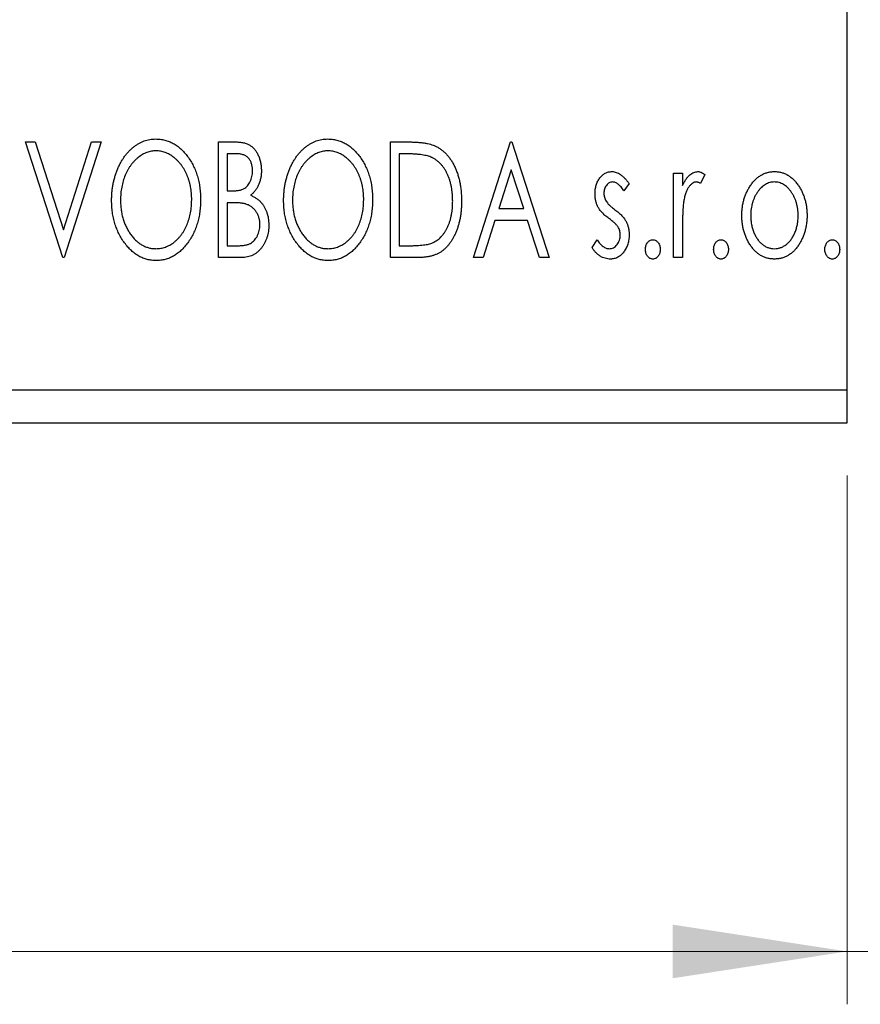
# Model space of a CAD drawing. Units: millimetres. Extents: x 15 to 421, y 5 to 292.
# Drawn here: x 366 to 382, y 137 to 155 of the extents above; entities that cross this region are included whole.
import ezdxf

# ---------------------------------------------------------------- set-up
doc = ezdxf.new("R2010")
doc.units = ezdxf.units.MM
doc.styles.add('SLDTEXTSTYLE0', font='TXT', dxfattribs={"width": 0.75})
doc.dimstyles.new('SLDDIMSTYLE0', dxfattribs={"dimtxt": 3.5, "dimasz": 3.302, "dimexe": 0, "dimexo": 0.0625, "dimgap": 0.875, "dimtad": 1, "dimdec": 0, "dimlfac": 1.6, "dimrnd": 1e-09, "dimzin": 12, "dimdsep": 46, "dimtxsty": 'SLDTEXTSTYLE0', "dimsah": 1, "dimcen": 0.09, "dimadec": 0, "dimazin": 3, "dimtfac": 1, "dimtdec": 0, "dimtofl": 0, "dimtmove": 0, "dimatfit": 3, "dimfxl": 1, "dimfrac": 2, "dimtolj": 1, "dimtzin": 12, "dimarcsym": 0})
doc.dimstyles.new('SLDDIMSTYLE2', dxfattribs={"dimtxt": 3.5, "dimasz": 3.302, "dimexe": 0, "dimexo": 0.0625, "dimgap": 0.875, "dimtad": 1, "dimdec": 0, "dimlfac": 1.6, "dimrnd": 1e-09, "dimzin": 12, "dimdsep": 46, "dimtxsty": 'SLDTEXTSTYLE0', "dimsah": 1, "dimcen": 0.09, "dimadec": 0, "dimazin": 3, "dimtfac": 1, "dimtdec": 0, "dimtmove": 0, "dimatfit": 0, "dimfxl": 1, "dimfrac": 2, "dimtolj": 1, "dimtzin": 12, "dimarcsym": 0})

# ---------------------------------------------------------------- blocks, each defined once
blk = doc.blocks.new('_D_9')
at = {"color": 7, "linetype": 'Continuous', "lineweight": 0}
for p, q in [((255.94, 146.81), (255.94, 136.81)), ((381.565, 146.81), (381.565, 136.81)), ((255.94, 137.81), (381.565, 137.81))]:
    blk.add_line(p, q, dxfattribs=at)
at = {"color": 7, "linetype": 'Continuous', "lineweight": 18}
for points in [[(255.94, 137.81), (259.242, 137.302), (259.242, 138.318)], [(381.565, 137.81), (378.263, 138.318), (378.263, 137.302)]]:
    blk.add_solid(points, dxfattribs=at)
at = {"color": 7, "linetype": 'Continuous', "lineweight": 18, "insert": (314.873, 142.322), "char_height": 3.5, "attachment_point": 1, "style": 'SLDTEXTSTYLE0'}
blk.add_mtext('201', dxfattribs=at)
blk = doc.blocks.new('_D_10')
at = {"color": 7, "linetype": 'Continuous', "lineweight": 0}
for p, q in [((387.815, 161.779), (387.815, 136.81)), ((381.565, 146.81), (381.565, 136.81)), ((381.565, 137.81), (375.215, 137.81)), ((381.565, 137.81), (387.815, 137.81)), ((387.815, 137.81), (394.165, 137.81))]:
    blk.add_line(p, q, dxfattribs=at)
at = {"color": 7, "linetype": 'Continuous', "lineweight": 18}
for points in [[(381.565, 137.81), (378.263, 138.318), (378.263, 137.302)], [(387.815, 137.81), (391.117, 137.302), (391.117, 138.318)]]:
    blk.add_solid(points, dxfattribs=at)
at = {"color": 7, "linetype": 'Continuous', "lineweight": 18, "insert": (383.375, 142.322), "char_height": 3.5, "attachment_point": 1, "style": 'SLDTEXTSTYLE0'}
blk.add_mtext('10', dxfattribs=at)

msp = doc.modelspace()

# ---------------------------------------------------------------- linework, layer by layer
at = {"color": 7, "linetype": 'Continuous', "lineweight": 25}
for p, q in [((381.565, 148.435), (381.565, 186.56)), ((366.0281, 153.1225), (366.2113, 153.1225)), ((366.7293, 150.935), (366.0281, 153.1225)), ((366.2113, 153.1225), (366.7433, 151.463)), ((366.7433, 151.463), (367.2753, 153.1225)), ((367.4584, 153.1225), (366.7573, 150.935)), ((367.2753, 153.1225), (367.4584, 153.1225)), ((369.674, 153.1225), (369.9833, 153.1225)), ((369.674, 150.935), (369.674, 153.1225)), ((372.9272, 153.1225), (373.2585, 153.1225)), ((372.9272, 150.935), (372.9272, 153.1225)), ((374.4977, 150.935), (375.1988, 153.1225)), ((375.1988, 153.1225), (375.2269, 153.1225)), ((375.2269, 153.1225), (375.928, 150.935)), ((369.8422, 152.8981), (369.8422, 152.197)), ((370.0166, 152.8981), (369.8422, 152.8981)), ((373.2059, 152.8981), (373.0954, 152.8981)), ((373.0954, 152.8981), (373.0954, 151.1594)), ((375.2124, 152.5949), (374.9775, 151.8605)), ((375.4482, 151.8605), (375.2124, 152.5949)), ((378.2837, 152.5336), (378.452, 152.5336)), ((378.2837, 150.935), (378.2837, 152.5336)), ((378.452, 152.5336), (378.452, 152.2982)), ((378.8727, 152.5068), (378.7925, 152.3368)), ((369.8422, 152.197), (369.9281, 152.197)), ((377.4424, 152.3342), (377.3438, 152.197)), ((369.8422, 151.9727), (369.8422, 151.1594)), ((369.9273, 151.9727), (369.8422, 151.9727)), ((374.9775, 151.8605), (375.4482, 151.8605)), ((374.9057, 151.6361), (374.6809, 150.935)), ((375.52, 151.6361), (374.9057, 151.6361)), ((375.7448, 150.935), (375.52, 151.6361)), ((378.452, 151.4722), (378.452, 150.935)), ((376.7413, 151.1234), (376.8377, 151.2715)), ((369.8422, 151.1594), (370.0346, 151.1594)), ((373.0954, 151.1594), (373.2764, 151.1594)), ((366.7573, 150.935), (366.7293, 150.935)), ((370.1113, 150.935), (369.674, 150.935)), ((373.4355, 150.935), (372.9272, 150.935)), ((374.6809, 150.935), (374.4977, 150.935)), ((375.928, 150.935), (375.7448, 150.935)), ((378.452, 150.935), (378.2837, 150.935)), ((255.94, 148.435), (381.565, 148.435)), ((381.565, 147.81), (381.565, 148.435)), ((255.94, 147.81), (381.565, 147.81))]:
    msp.add_line(p, q, dxfattribs=at)
for points, knots in [([(367.6547, 152.0191), (367.6551, 152.0451), (367.6557, 152.0968), (367.6612, 152.1735), (367.6698, 152.249), (367.6823, 152.3229), (367.6973, 152.3956), (367.717, 152.4665), (367.7389, 152.5364), (367.7656, 152.6039), (367.7938, 152.6695), (367.8262, 152.7313), (367.8602, 152.7896), (367.8966, 152.8444), (367.9362, 152.8951), (367.9779, 152.9427), (368.0221, 152.9867), (368.0691, 153.0263), (368.1172, 153.0624), (368.1672, 153.093), (368.2176, 153.1197), (368.2693, 153.141), (368.3219, 153.158), (368.3756, 153.1696), (368.4303, 153.1776), (368.4671, 153.1782), (368.4856, 153.1786)], [0, 0, 0, 0, 0.0494916, 0.0982509, 0.1463843, 0.194002, 0.240888, 0.2875509, 0.3339665, 0.3801676, 0.4257212, 0.4698566, 0.5127158, 0.5541933, 0.5950051, 0.6349877, 0.674496, 0.713541, 0.7519022, 0.7888516, 0.8249077, 0.860424, 0.8951483, 0.9298815, 0.9649479, 1, 1, 1, 1]), ([(368.4856, 153.1786), (368.5153, 153.1776), (368.5738, 153.1755), (368.6598, 153.16), (368.7417, 153.1331), (368.8206, 153.0973), (368.8948, 153.0497), (368.9655, 152.9922), (369.0322, 152.9241), (369.0946, 152.8466), (369.1515, 152.7619), (369.2014, 152.6714), (369.2433, 152.5761), (369.2783, 152.4762), (369.3049, 152.3713), (369.3235, 152.2615), (369.3352, 152.1472), (369.3367, 152.0692), (369.3374, 152.0296)], [0, 0, 0, 0, 0.0561311, 0.1105447, 0.1644907, 0.2185862, 0.2737983, 0.3307026, 0.3904289, 0.4536263, 0.5184695, 0.583082, 0.6485794, 0.7149233, 0.7830084, 0.8527563, 0.9251557, 1, 1, 1, 1]), ([(369.9833, 153.1225), (369.9985, 153.1224), (370.0279, 153.1222), (370.0706, 153.1189), (370.1108, 153.1143), (370.1481, 153.1074), (370.1827, 153.0984), (370.2148, 153.0881), (370.2443, 153.0755), (370.2794, 153.0554), (370.3195, 153.0251), (370.3628, 152.9813), (370.3993, 152.9279), (370.4307, 152.8675), (370.4557, 152.8014), (370.4743, 152.731), (370.4854, 152.6569), (370.4866, 152.6062), (370.4873, 152.5804)], [0, 0, 0, 0, 0.0539059, 0.104305, 0.1518072, 0.1971398, 0.2388694, 0.2786923, 0.3165266, 0.3522657, 0.4222268, 0.4940536, 0.5699633, 0.6506276, 0.7349384, 0.8201633, 0.9086973, 1, 1, 1, 1]), ([(370.9079, 152.0191), (370.9083, 152.0451), (370.9089, 152.0968), (370.9144, 152.1735), (370.923, 152.249), (370.9355, 152.3229), (370.9505, 152.3956), (370.9702, 152.4665), (370.9921, 152.5364), (371.0188, 152.6039), (371.047, 152.6695), (371.0794, 152.7313), (371.1134, 152.7896), (371.1498, 152.8444), (371.1894, 152.8951), (371.2311, 152.9427), (371.2753, 152.9867), (371.3223, 153.0263), (371.3704, 153.0624), (371.4204, 153.093), (371.4708, 153.1197), (371.5225, 153.141), (371.5751, 153.158), (371.6288, 153.1696), (371.6835, 153.1776), (371.7203, 153.1782), (371.7388, 153.1786)], [0, 0, 0, 0, 0.0494916, 0.0982509, 0.1463843, 0.194002, 0.240888, 0.2875509, 0.3339665, 0.3801676, 0.4257212, 0.4698566, 0.5127158, 0.5541933, 0.5950051, 0.6349877, 0.674496, 0.713541, 0.7519022, 0.7888516, 0.8249077, 0.860424, 0.8951483, 0.9298815, 0.9649479, 1, 1, 1, 1]), ([(371.7388, 153.1786), (371.7685, 153.1776), (371.827, 153.1755), (371.913, 153.16), (371.9949, 153.1331), (372.0738, 153.0973), (372.148, 153.0497), (372.2187, 152.9922), (372.2854, 152.9241), (372.3478, 152.8466), (372.4047, 152.7619), (372.4546, 152.6714), (372.4965, 152.5761), (372.5315, 152.4762), (372.5581, 152.3713), (372.5767, 152.2615), (372.5884, 152.1472), (372.5899, 152.0692), (372.5906, 152.0296)], [0, 0, 0, 0, 0.05613113, 0.1105447, 0.16449069, 0.21858619, 0.27379832, 0.33070257, 0.39042892, 0.45362626, 0.5184695, 0.58308203, 0.64857938, 0.71492335, 0.78300843, 0.85275626, 0.92515567, 1, 1, 1, 1]), ([(373.2585, 153.1225), (373.2874, 153.1222), (373.3431, 153.1217), (373.4236, 153.1183), (373.4979, 153.1124), (373.5661, 153.1035), (373.6283, 153.0929), (373.6843, 153.0792), (373.7343, 153.0636), (373.7647, 153.05), (373.779, 153.0436)], [0, 0, 0, 0, 0.1636057, 0.3149442, 0.4558731, 0.5849952, 0.7041195, 0.8121272, 0.9111502, 1, 1, 1, 1]), ([(368.493, 152.9542), (368.4784, 152.954), (368.4491, 152.9535), (368.4058, 152.9468), (368.363, 152.9373), (368.3206, 152.9237), (368.2791, 152.9054), (368.2377, 152.8841), (368.1973, 152.8584), (368.1577, 152.8291), (368.1191, 152.797), (368.0833, 152.7611), (368.049, 152.7231), (368.017, 152.6822), (367.9871, 152.6387), (367.9594, 152.5925), (367.9341, 152.5434), (367.9031, 152.4743), (367.8706, 152.3828), (367.8433, 152.2672), (367.8262, 152.1455), (367.8241, 152.0624), (367.823, 152.02)], [0, 0, 0, 0, 0.0345403, 0.0690479, 0.1033755, 0.1381923, 0.1739026, 0.2104877, 0.2480226, 0.2870235, 0.3267056, 0.3664852, 0.406812, 0.4476159, 0.4890671, 0.531328, 0.5748578, 0.6195021, 0.7103224, 0.8036588, 0.8998126, 1, 1, 1, 1]), ([(369.1692, 152.0301), (369.169, 152.0513), (369.1686, 152.0932), (369.1638, 152.1553), (369.1575, 152.2161), (369.1479, 152.2752), (369.1351, 152.3326), (369.1197, 152.3885), (369.1017, 152.4429), (369.0813, 152.4958), (369.0581, 152.5465), (369.0327, 152.5948), (369.0051, 152.6405), (368.9752, 152.6835), (368.9432, 152.7241), (368.9085, 152.7616), (368.872, 152.797), (368.8331, 152.8291), (368.7932, 152.8584), (368.7523, 152.8841), (368.7105, 152.9054), (368.6684, 152.9238), (368.6253, 152.9373), (368.5817, 152.9468), (368.5376, 152.9535), (368.5079, 152.954), (368.493, 152.9542)], [0, 0, 0, 0, 0.0501967, 0.0994661, 0.1475107, 0.194852, 0.2412901, 0.2868849, 0.3320877, 0.3770155, 0.4211564, 0.4641967, 0.5062816, 0.547566, 0.5882145, 0.6286324, 0.6685313, 0.708592, 0.7479832, 0.7859183, 0.8229149, 0.8590449, 0.8946202, 0.929721, 0.9646696, 1, 1, 1, 1]), ([(371.7462, 152.9542), (371.7316, 152.954), (371.7023, 152.9535), (371.659, 152.9468), (371.6162, 152.9373), (371.5738, 152.9237), (371.5323, 152.9054), (371.4909, 152.8841), (371.4505, 152.8584), (371.4109, 152.8291), (371.3723, 152.797), (371.3365, 152.7611), (371.3022, 152.7231), (371.2702, 152.6822), (371.2403, 152.6387), (371.2126, 152.5925), (371.1873, 152.5434), (371.1563, 152.4743), (371.1238, 152.3828), (371.0965, 152.2672), (371.0794, 152.1455), (371.0773, 152.0624), (371.0762, 152.02)], [0, 0, 0, 0, 0.0345403, 0.0690479, 0.1033755, 0.1381923, 0.1739026, 0.2104877, 0.2480226, 0.2870235, 0.3267056, 0.3664852, 0.406812, 0.4476159, 0.4890671, 0.531328, 0.5748578, 0.6195021, 0.7103224, 0.8036588, 0.8998126, 1, 1, 1, 1]), ([(372.4224, 152.0301), (372.4222, 152.0513), (372.4218, 152.0932), (372.417, 152.1553), (372.4107, 152.2161), (372.4011, 152.2752), (372.3883, 152.3326), (372.3729, 152.3885), (372.3549, 152.4429), (372.3345, 152.4958), (372.3113, 152.5465), (372.2859, 152.5948), (372.2583, 152.6405), (372.2284, 152.6835), (372.1964, 152.7241), (372.1617, 152.7616), (372.1253, 152.797), (372.0863, 152.8291), (372.0464, 152.8584), (372.0055, 152.8841), (371.9637, 152.9054), (371.9216, 152.9238), (371.8785, 152.9373), (371.8349, 152.9468), (371.7908, 152.9535), (371.7612, 152.954), (371.7462, 152.9542)], [0, 0, 0, 0, 0.0501967, 0.0994661, 0.1475107, 0.194852, 0.2412901, 0.2868849, 0.3320877, 0.3770155, 0.4211564, 0.4641967, 0.5062816, 0.547566, 0.5882145, 0.6286324, 0.6685313, 0.708592, 0.7479832, 0.7859183, 0.8229149, 0.8590449, 0.8946202, 0.929721, 0.9646696, 1, 1, 1, 1]), ([(373.779, 153.0436), (373.7981, 153.0339), (373.8362, 153.0145), (373.8897, 152.9787), (373.9398, 152.9376), (373.9872, 152.8918), (374.0306, 152.8404), (374.0719, 152.7844), (374.1093, 152.723), (374.1434, 152.6568), (374.1739, 152.5864), (374.2008, 152.5126), (374.2229, 152.4354), (374.2414, 152.3549), (374.2559, 152.2711), (374.2657, 152.1839), (374.272, 152.0936), (374.2729, 152.0323), (374.2733, 152.0011)], [0, 0, 0, 0, 0.0527446, 0.1055422, 0.1585854, 0.212383, 0.2678742, 0.3246266, 0.3838647, 0.4451402, 0.5084359, 0.5728755, 0.6389406, 0.7066344, 0.7765174, 0.8487421, 0.9231842, 1, 1, 1, 1]), ([(370.319, 152.5765), (370.3183, 152.6002), (370.3169, 152.6455), (370.3033, 152.7095), (370.2804, 152.7654), (370.2537, 152.8056), (370.2278, 152.833), (370.2054, 152.8505), (370.1803, 152.8651), (370.1529, 152.8774), (370.1224, 152.8865), (370.0897, 152.8936), (370.054, 152.8974), (370.0294, 152.8979), (370.0166, 152.8981)], [0, 0, 0, 0, 0.1407973, 0.2685745, 0.3860164, 0.4978929, 0.5531118, 0.6093369, 0.6657223, 0.7255273, 0.787264, 0.8537881, 0.9244854, 1, 1, 1, 1]), ([(373.6901, 152.8368), (373.6769, 152.8419), (373.649, 152.8526), (373.603, 152.8643), (373.5514, 152.8749), (373.4938, 152.8835), (373.4302, 152.8899), (373.3608, 152.8946), (373.2854, 152.8978), (373.233, 152.898), (373.2059, 152.8981)], [0, 0, 0, 0, 0.0864464, 0.1826312, 0.2892941, 0.4085225, 0.5387063, 0.6801502, 0.8338825, 1, 1, 1, 1]), ([(374.1051, 152.0016), (374.1048, 152.0272), (374.1041, 152.0773), (374.0986, 152.151), (374.0905, 152.2218), (374.0788, 152.2899), (374.0629, 152.3551), (374.044, 152.4176), (374.0224, 152.4774), (373.9964, 152.5338), (373.9676, 152.5866), (373.9366, 152.6357), (373.9021, 152.68), (373.8655, 152.7205), (373.8256, 152.7563), (373.7833, 152.7878), (373.7381, 152.815), (373.7062, 152.8295), (373.6901, 152.8368)], [0, 0, 0, 0, 0.0776387, 0.1523422, 0.2242467, 0.2940296, 0.3620177, 0.4278239, 0.4920919, 0.555008, 0.6161401, 0.6745823, 0.7311829, 0.786438, 0.8401422, 0.8937218, 0.9464351, 1, 1, 1, 1]), ([(369.9281, 152.197), (369.9525, 152.1975), (369.9982, 152.1983), (370.0615, 152.2057), (370.1144, 152.219), (370.1584, 152.2376), (370.1948, 152.2629), (370.2259, 152.2942), (370.254, 152.3307), (370.2767, 152.3735), (370.2956, 152.4201), (370.3089, 152.47), (370.3177, 152.5224), (370.3186, 152.5582), (370.319, 152.5765)], [0, 0, 0, 0, 0.1168888, 0.2183981, 0.3044144, 0.37771, 0.4456174, 0.5153589, 0.5882461, 0.6655634, 0.7462255, 0.8288621, 0.9124641, 1, 1, 1, 1]), ([(370.4873, 152.5804), (370.4868, 152.5563), (370.4859, 152.509), (370.4752, 152.4397), (370.4593, 152.3737), (370.4365, 152.3115), (370.4077, 152.2536), (370.372, 152.2014), (370.3305, 152.1544), (370.2984, 152.1282), (370.2822, 152.1151)], [0, 0, 0, 0, 0.1372083, 0.269039, 0.3973971, 0.5230348, 0.6449049, 0.7645023, 0.8815887, 1, 1, 1, 1]), ([(376.7974, 152.1422), (376.7976, 152.157), (376.7979, 152.1859), (376.8026, 152.2282), (376.8094, 152.2687), (376.8195, 152.3072), (376.8323, 152.3438), (376.8476, 152.3786), (376.866, 152.4116), (376.8875, 152.4421), (376.9108, 152.47), (376.936, 152.4943), (376.9625, 152.5152), (376.9905, 152.5323), (377.0202, 152.5457), (377.0516, 152.5547), (377.0842, 152.5608), (377.1064, 152.5613), (377.1177, 152.5616)], [0, 0, 0, 0, 0.075326, 0.1472787, 0.2168917, 0.284697, 0.3502393, 0.4146527, 0.478733, 0.5424307, 0.6048549, 0.6639027, 0.7207203, 0.7765911, 0.8313161, 0.8865113, 0.9425212, 1, 1, 1, 1]), ([(377.1177, 152.5616), (377.1312, 152.5609), (377.1586, 152.5595), (377.1996, 152.5483), (377.2405, 152.5301), (377.2811, 152.5045), (377.3219, 152.4723), (377.3626, 152.4329), (377.4036, 152.3868), (377.4291, 152.3522), (377.4424, 152.3342)], [0, 0, 0, 0, 0.0984605, 0.1998335, 0.3081984, 0.4235895, 0.5496447, 0.6868907, 0.8364401, 1, 1, 1, 1]), ([(378.452, 152.2982), (378.463, 152.32), (378.4836, 152.3611), (378.5175, 152.417), (378.5533, 152.4624), (378.5893, 152.4994), (378.6272, 152.5269), (378.6653, 152.5471), (378.7049, 152.5592), (378.7315, 152.5608), (378.7447, 152.5616)], [0, 0, 0, 0, 0.1760969, 0.3325153, 0.4708264, 0.5932318, 0.7042836, 0.807672, 0.9045282, 1, 1, 1, 1]), ([(378.7447, 152.5616), (378.7549, 152.5608), (378.7761, 152.5592), (378.808, 152.5484), (378.8409, 152.5309), (378.8617, 152.5152), (378.8727, 152.5068)], [0, 0, 0, 0, 0.2148403, 0.4486159, 0.7073317, 1, 1, 1, 1]), ([(379.7373, 152.2969), (379.7523, 152.318), (379.7814, 152.359), (379.8316, 152.4126), (379.8838, 152.4588), (379.9394, 152.4964), (379.9982, 152.5258), (380.06, 152.5462), (380.1246, 152.5597), (380.1688, 152.561), (380.1912, 152.5616)], [0, 0, 0, 0, 0.1415571, 0.2743999, 0.4006516, 0.5220693, 0.6406795, 0.7586531, 0.8775642, 1, 1, 1, 1]), ([(380.1912, 152.5616), (380.2137, 152.5609), (380.2578, 152.5597), (380.3223, 152.5463), (380.3838, 152.5255), (380.4427, 152.4971), (380.4977, 152.4589), (380.5506, 152.4138), (380.6, 152.3597), (380.6293, 152.3192), (380.6443, 152.2982)], [0, 0, 0, 0, 0.1227884, 0.2420419, 0.359596, 0.4781938, 0.5992979, 0.7259942, 0.8586764, 1, 1, 1, 1]), ([(377.1282, 152.3653), (377.1173, 152.3646), (377.0955, 152.3632), (377.0648, 152.3498), (377.0365, 152.3291), (377.0123, 152.3004), (376.9915, 152.2675), (376.9763, 152.2308), (376.9674, 152.1913), (376.9662, 152.1641), (376.9656, 152.1501)], [0, 0, 0, 0, 0.1098637, 0.2182444, 0.333209, 0.4606211, 0.5943462, 0.7251731, 0.8596109, 1, 1, 1, 1]), ([(377.3438, 152.197), (377.3348, 152.2103), (377.3175, 152.2356), (377.2903, 152.27), (377.2632, 152.2992), (377.236, 152.323), (377.2091, 152.3419), (377.1821, 152.3552), (377.1552, 152.3637), (377.137, 152.3648), (377.1282, 152.3653)], [0, 0, 0, 0, 0.1694806, 0.3231953, 0.4628937, 0.5897342, 0.7039885, 0.8088588, 0.9069757, 1, 1, 1, 1]), ([(378.7171, 152.3653), (378.7051, 152.3642), (378.6804, 152.3621), (378.6447, 152.3445), (378.6103, 152.3175), (378.5769, 152.28), (378.5457, 152.2318), (378.519, 152.1716), (378.4953, 152.1005), (378.4842, 152.0485), (378.4783, 152.0209)], [0, 0, 0, 0, 0.0800532, 0.1649281, 0.2611351, 0.3718808, 0.4990569, 0.6442917, 0.8112367, 1, 1, 1, 1]), ([(378.7925, 152.3368), (378.7854, 152.341), (378.7721, 152.3489), (378.7525, 152.3584), (378.7342, 152.3641), (378.7226, 152.3649), (378.7171, 152.3653)], [0, 0, 0, 0, 0.303369, 0.5703085, 0.7999487, 1, 1, 1, 1]), ([(380.1908, 152.3653), (380.1757, 152.3647), (380.1457, 152.3634), (380.1018, 152.3545), (380.0595, 152.3397), (380.0188, 152.3194), (379.9798, 152.2929), (379.9424, 152.2606), (379.9067, 152.2226), (379.8736, 152.1789), (379.8425, 152.1318), (379.8159, 152.0811), (379.7929, 152.0285), (379.7746, 151.9731), (379.7594, 151.9155), (379.7498, 151.8552), (379.7434, 151.7927), (379.7425, 151.7502), (379.7421, 151.7286)], [0, 0, 0, 0, 0.0526377, 0.1046344, 0.1559112, 0.2083559, 0.2630833, 0.3202114, 0.3804473, 0.444798, 0.5111242, 0.5774974, 0.6441793, 0.7114145, 0.780914, 0.8517437, 0.9244962, 1, 1, 1, 1]), ([(380.6395, 151.7286), (380.6391, 151.7502), (380.6382, 151.7927), (380.632, 151.8553), (380.6214, 151.9154), (380.6071, 151.9732), (380.5886, 152.0285), (380.5658, 152.0812), (380.5386, 152.1316), (380.5077, 152.1791), (380.474, 152.2225), (380.4383, 152.2604), (380.4013, 152.293), (380.3623, 152.3194), (380.3216, 152.3398), (380.2795, 152.3544), (380.2357, 152.3635), (380.2059, 152.3647), (380.1908, 152.3653)], [0, 0, 0, 0, 0.07553187, 0.14831148, 0.21925376, 0.28865372, 0.35591392, 0.42262065, 0.48925909, 0.55560997, 0.6202971, 0.68055539, 0.73731885, 0.79206655, 0.84453082, 0.89582668, 0.94734269, 1, 1, 1, 1]), ([(379.5738, 151.7299), (379.5744, 151.7566), (379.5754, 151.8095), (379.5829, 151.8874), (379.5956, 151.9627), (379.6134, 152.0351), (379.637, 152.1047), (379.6648, 152.1719), (379.6982, 152.2362), (379.7242, 152.2767), (379.7373, 152.2969)], [0, 0, 0, 0, 0.133913, 0.2646897, 0.39154, 0.5158862, 0.6377711, 0.7590665, 0.8794478, 1, 1, 1, 1]), ([(380.6443, 152.2982), (380.6574, 152.278), (380.6835, 152.2374), (380.7165, 152.1729), (380.7448, 152.1058), (380.7682, 152.036), (380.786, 151.9633), (380.7987, 151.8879), (380.8062, 151.8098), (380.8073, 151.7568), (380.8078, 151.7299)], [0, 0, 0, 0, 0.1202985, 0.2410742, 0.3614413, 0.4837618, 0.6085547, 0.735138, 0.8656394, 1, 1, 1, 1]), ([(368.4987, 150.8789), (368.4696, 150.8799), (368.4122, 150.8818), (368.328, 150.8984), (368.2472, 150.9241), (368.1699, 150.9609), (368.0962, 151.0083), (368.0263, 151.0664), (367.9596, 151.1345), (367.8976, 151.2124), (367.8406, 151.2969), (367.7909, 151.3873), (367.7487, 151.482), (367.7147, 151.5812), (367.6871, 151.6843), (367.6688, 151.7922), (367.657, 151.9042), (367.6555, 151.9804), (367.6547, 152.0191)], [0, 0, 0, 0, 0.0556061, 0.109544, 0.1631738, 0.2171968, 0.2725175, 0.3299793, 0.3905309, 0.454216, 0.5197393, 0.5850295, 0.6509588, 0.7173801, 0.7851694, 0.8545496, 0.9260433, 1, 1, 1, 1]), ([(367.823, 152.02), (367.8236, 151.9884), (367.8247, 151.9264), (367.8341, 151.8355), (367.8494, 151.7483), (367.8708, 151.6648), (367.8984, 151.5849), (367.9322, 151.5087), (367.9724, 151.4365), (368.0179, 151.3688), (368.0678, 151.3069), (368.1209, 151.2527), (368.1763, 151.2065), (368.2347, 151.169), (368.2954, 151.1391), (368.3592, 151.1187), (368.4253, 151.1052), (368.4703, 151.1039), (368.493, 151.1033)], [0, 0, 0, 0, 0.0753643, 0.147921, 0.2180392, 0.286465, 0.353628, 0.4196634, 0.4850688, 0.550645, 0.6143665, 0.6745356, 0.7315093, 0.7862592, 0.8397554, 0.892579, 0.9458565, 1, 1, 1, 1]), ([(368.493, 151.1033), (368.5084, 151.1036), (368.5388, 151.1041), (368.5839, 151.1102), (368.6281, 151.1196), (368.6714, 151.1335), (368.7138, 151.1506), (368.7558, 151.171), (368.796, 151.1966), (368.8359, 151.2246), (368.8737, 151.2569), (368.9104, 151.2912), (368.944, 151.3294), (368.9762, 151.3694), (369.0055, 151.4129), (369.0332, 151.4586), (369.0581, 151.5077), (369.0893, 151.5767), (369.1212, 151.6684), (369.1496, 151.7836), (369.1658, 151.905), (369.168, 151.9878), (369.1692, 152.0301)], [0, 0, 0, 0, 0.0362138, 0.0716518, 0.107277, 0.1427016, 0.1787329, 0.2152619, 0.2525615, 0.291103, 0.330244, 0.3697354, 0.4095189, 0.4499951, 0.4909091, 0.5331107, 0.5761152, 0.6206969, 0.7117148, 0.8046664, 0.9002973, 1, 1, 1, 1]), ([(369.3374, 152.0296), (369.3367, 151.9903), (369.3352, 151.913), (369.3235, 151.7993), (369.3049, 151.6901), (369.2782, 151.5855), (369.2434, 151.4855), (369.2017, 151.3898), (369.1521, 151.2988), (369.095, 151.2137), (369.0332, 151.1357), (368.9671, 151.0672), (368.8979, 151.0087), (368.8244, 150.9615), (368.7479, 150.9241), (368.6676, 150.8983), (368.5843, 150.8818), (368.5274, 150.8799), (368.4987, 150.8789)], [0, 0, 0, 0, 0.07482332, 0.1471867, 0.21715888, 0.28546103, 0.35254156, 0.41839484, 0.48395642, 0.54949384, 0.61318513, 0.67314835, 0.73038356, 0.78528729, 0.83900066, 0.89192408, 0.94541035, 1, 1, 1, 1]), ([(370.2822, 152.1151), (370.3027, 152.1056), (370.342, 152.0873), (370.3954, 152.0544), (370.4419, 152.0197), (370.4807, 151.9811), (370.5139, 151.9397), (370.5433, 151.8949), (370.5685, 151.846), (370.5895, 151.7931), (370.6064, 151.7374), (370.619, 151.6789), (370.6258, 151.6182), (370.6269, 151.5768), (370.6275, 151.5559)], [0, 0, 0, 0, 0.0968226, 0.185569, 0.2681643, 0.3447077, 0.419463, 0.4949557, 0.5738739, 0.6547424, 0.7384677, 0.8228983, 0.9104455, 1, 1, 1, 1]), ([(371.7519, 150.8789), (371.7228, 150.8799), (371.6654, 150.8818), (371.5812, 150.8984), (371.5004, 150.9241), (371.4231, 150.9609), (371.3494, 151.0083), (371.2795, 151.0664), (371.2128, 151.1345), (371.1508, 151.2124), (371.0938, 151.2969), (371.0441, 151.3873), (371.0019, 151.482), (370.9679, 151.5812), (370.9403, 151.6843), (370.922, 151.7922), (370.9102, 151.9042), (370.9087, 151.9804), (370.9079, 152.0191)], [0, 0, 0, 0, 0.0556061, 0.109544, 0.1631738, 0.2171968, 0.2725175, 0.3299793, 0.3905309, 0.454216, 0.5197393, 0.5850295, 0.6509588, 0.7173801, 0.7851694, 0.8545496, 0.9260433, 1, 1, 1, 1]), ([(371.0762, 152.02), (371.0768, 151.9884), (371.0779, 151.9264), (371.0873, 151.8355), (371.1026, 151.7483), (371.1241, 151.6648), (371.1516, 151.5849), (371.1854, 151.5087), (371.2256, 151.4365), (371.2711, 151.3688), (371.321, 151.3069), (371.3741, 151.2527), (371.4295, 151.2065), (371.4879, 151.169), (371.5486, 151.1391), (371.6124, 151.1187), (371.6785, 151.1052), (371.7235, 151.1039), (371.7462, 151.1033)], [0, 0, 0, 0, 0.0753643, 0.147921, 0.2180392, 0.286465, 0.353628, 0.4196634, 0.4850688, 0.550645, 0.6143665, 0.6745356, 0.7315093, 0.7862592, 0.8397554, 0.892579, 0.9458565, 1, 1, 1, 1]), ([(371.7462, 151.1033), (371.7616, 151.1036), (371.792, 151.1041), (371.8371, 151.1102), (371.8813, 151.1196), (371.9246, 151.1335), (371.967, 151.1506), (372.009, 151.171), (372.0492, 151.1966), (372.0891, 151.2246), (372.127, 151.2569), (372.1636, 151.2912), (372.1972, 151.3294), (372.2294, 151.3694), (372.2587, 151.4129), (372.2864, 151.4586), (372.3113, 151.5077), (372.3425, 151.5767), (372.3744, 151.6684), (372.4028, 151.7836), (372.419, 151.905), (372.4212, 151.9878), (372.4224, 152.0301)], [0, 0, 0, 0, 0.0362138, 0.0716518, 0.107277, 0.1427016, 0.1787329, 0.2152619, 0.2525615, 0.291103, 0.330244, 0.3697354, 0.4095189, 0.4499951, 0.4909091, 0.5331107, 0.5761152, 0.6206969, 0.7117148, 0.8046664, 0.9002973, 1, 1, 1, 1]), ([(372.5906, 152.0296), (372.5899, 151.9903), (372.5884, 151.913), (372.5767, 151.7993), (372.5581, 151.6901), (372.5314, 151.5855), (372.4966, 151.4855), (372.4549, 151.3898), (372.4053, 151.2988), (372.3482, 151.2137), (372.2864, 151.1357), (372.2203, 151.0672), (372.1511, 151.0087), (372.0776, 150.9615), (372.0011, 150.9241), (371.9208, 150.8983), (371.8375, 150.8818), (371.7806, 150.8799), (371.7519, 150.8789)], [0, 0, 0, 0, 0.0748233, 0.1471867, 0.2171589, 0.285461, 0.3525416, 0.4183948, 0.4839564, 0.5494938, 0.6131851, 0.6731484, 0.7303836, 0.7852873, 0.8390007, 0.8919241, 0.9454104, 1, 1, 1, 1]), ([(374.2733, 152.0011), (374.273, 151.9741), (374.2723, 151.9209), (374.2673, 151.8424), (374.2596, 151.7663), (374.2483, 151.6927), (374.2331, 151.6216), (374.2159, 151.5527), (374.1949, 151.4864), (374.1701, 151.4232), (374.1438, 151.3628), (374.1146, 151.3065), (374.0839, 151.2542), (374.0511, 151.2059), (374.0167, 151.1615), (373.9797, 151.1216), (373.9411, 151.0855), (373.9004, 151.053), (373.8566, 151.0245), (373.8086, 151.0005), (373.7564, 150.9804), (373.7003, 150.9639), (373.64, 150.9506), (373.5755, 150.9418), (373.5069, 150.9358), (373.4598, 150.9353), (373.4355, 150.935)], [0, 0, 0, 0, 0.0526127, 0.1036031, 0.1530571, 0.2013926, 0.248457, 0.2945223, 0.3395725, 0.3837677, 0.4266671, 0.467614, 0.5072579, 0.5447168, 0.5811749, 0.6163867, 0.6505863, 0.6839786, 0.7174966, 0.75221, 0.7882197, 0.8261834, 0.8660591, 0.9082795, 0.9527881, 1, 1, 1, 1]), ([(373.7265, 151.215), (373.7409, 151.2221), (373.7697, 151.2362), (373.8108, 151.2616), (373.8488, 151.2918), (373.8852, 151.3251), (373.9184, 151.3631), (373.9494, 151.4049), (373.9787, 151.4502), (374.0047, 151.4997), (374.0283, 151.5526), (374.0488, 151.6084), (374.0666, 151.6668), (374.0802, 151.7284), (374.0918, 151.7927), (374.0996, 151.8599), (374.1039, 151.9298), (374.1047, 151.9773), (374.1051, 152.0016)], [0, 0, 0, 0, 0.05227498, 0.10435308, 0.15681989, 0.20994311, 0.2644756, 0.32082829, 0.37895393, 0.4397451, 0.50270363, 0.56704723, 0.63303816, 0.70127452, 0.77220546, 0.84540456, 0.92110245, 1, 1, 1, 1]), ([(376.8513, 151.896), (376.8428, 151.9143), (376.8257, 151.9516), (376.8099, 152.012), (376.7993, 152.0758), (376.798, 152.1197), (376.7974, 152.1422)], [0, 0, 0, 0, 0.2378516, 0.4828882, 0.7342205, 1, 1, 1, 1]), ([(376.9656, 152.1501), (376.9662, 152.1375), (376.9672, 152.1125), (376.975, 152.0755), (376.9877, 152.0394), (376.9998, 152.0166), (377.006, 152.0051)], [0, 0, 0, 0, 0.2481894, 0.4921008, 0.7425011, 1, 1, 1, 1]), ([(377.006, 152.0051), (377.0141, 151.9927), (377.0322, 151.9652), (377.07, 151.9261), (377.1177, 151.8833), (377.1544, 151.8554), (377.1742, 151.8403)], [0, 0, 0, 0, 0.1873386, 0.4164633, 0.6850378, 1, 1, 1, 1]), ([(378.4783, 152.0209), (378.4761, 152.0082), (378.4713, 151.98), (378.4666, 151.933), (378.4614, 151.8774), (378.4585, 151.813), (378.455, 151.7402), (378.4537, 151.6586), (378.4522, 151.5684), (378.4521, 151.5052), (378.452, 151.4722)], [0, 0, 0, 0, 0.0702315, 0.1560456, 0.2576442, 0.3749772, 0.5073976, 0.6556748, 0.8198752, 1, 1, 1, 1]), ([(370.195, 151.9468), (370.188, 151.949), (370.173, 151.9536), (370.1484, 151.9586), (370.1202, 151.963), (370.0884, 151.9662), (370.0531, 151.9696), (370.0143, 151.9709), (369.972, 151.9725), (369.9426, 151.9726), (369.9273, 151.9727)], [0, 0, 0, 0, 0.0811778, 0.1741609, 0.2793292, 0.3985584, 0.5289391, 0.6735815, 0.8295189, 1, 1, 1, 1]), ([(370.4592, 151.5559), (370.4584, 151.5788), (370.4568, 151.6234), (370.4436, 151.6881), (370.4208, 151.7479), (370.3902, 151.8029), (370.3518, 151.8517), (370.306, 151.8926), (370.2536, 151.9254), (370.2147, 151.9396), (370.195, 151.9468)], [0, 0, 0, 0, 0.1353417, 0.2643892, 0.3893344, 0.5133734, 0.6360145, 0.7555856, 0.8757195, 1, 1, 1, 1]), ([(377.055, 151.6778), (377.0317, 151.6957), (376.9875, 151.7298), (376.9304, 151.7849), (376.8838, 151.8388), (376.8617, 151.8776), (376.8513, 151.896)], [0, 0, 0, 0, 0.2930608, 0.5556065, 0.7902765, 1, 1, 1, 1]), ([(377.1742, 151.8403), (377.1987, 151.8216), (377.245, 151.7863), (377.3048, 151.7295), (377.3532, 151.6742), (377.3763, 151.6346), (377.3872, 151.616)], [0, 0, 0, 0, 0.2960922, 0.5595351, 0.7929268, 1, 1, 1, 1]), ([(377.2343, 151.513), (377.2305, 151.5186), (377.2226, 151.5306), (377.2079, 151.5486), (377.19, 151.5676), (377.1693, 151.588), (377.1451, 151.6089), (377.1178, 151.6307), (377.0876, 151.654), (377.0662, 151.6696), (377.055, 151.6778)], [0, 0, 0, 0, 0.0824208, 0.1766333, 0.2842906, 0.4020137, 0.5326885, 0.6752658, 0.8310118, 1, 1, 1, 1]), ([(377.3872, 151.616), (377.3957, 151.5973), (377.4128, 151.5597), (377.4302, 151.4991), (377.4404, 151.435), (377.4417, 151.3912), (377.4424, 151.3688)], [0, 0, 0, 0, 0.2405505, 0.4853628, 0.7371956, 1, 1, 1, 1]), ([(380.1912, 150.907), (380.169, 150.9077), (380.1253, 150.9092), (380.0614, 150.921), (380.0006, 150.9401), (379.9431, 150.9679), (379.8884, 151.0025), (379.8374, 151.0457), (379.7893, 151.096), (379.7452, 151.1535), (379.7055, 151.2161), (379.6701, 151.2817), (379.6403, 151.35), (379.6163, 151.4212), (379.5966, 151.4946), (379.584, 151.5709), (379.5751, 151.6495), (379.5742, 151.7028), (379.5738, 151.7299)], [0, 0, 0, 0, 0.05845357, 0.11462766, 0.1702322, 0.2255231, 0.28196546, 0.34001424, 0.40056317, 0.46460275, 0.530202, 0.59512492, 0.66045403, 0.72576735, 0.79243623, 0.85984046, 0.9289429, 1, 1, 1, 1]), ([(379.7421, 151.7286), (379.7429, 151.7007), (379.7445, 151.6455), (379.7555, 151.5641), (379.7745, 151.4857), (379.8005, 151.4112), (379.8331, 151.3423), (379.871, 151.2805), (379.9148, 151.2272), (379.9635, 151.1828), (380.0161, 151.1473), (380.0721, 151.1221), (380.1306, 151.1058), (380.1707, 151.1041), (380.1908, 151.1033)], [0, 0, 0, 0, 0.098354, 0.1943777, 0.2885696, 0.3817844, 0.4717466, 0.5565306, 0.6365497, 0.7137432, 0.7879269, 0.859061, 0.9293043, 1, 1, 1, 1]), ([(380.1908, 151.1033), (380.2109, 151.1041), (380.251, 151.1058), (380.3094, 151.122), (380.3651, 151.1474), (380.4177, 151.1827), (380.4663, 151.2274), (380.5107, 151.2802), (380.5479, 151.3425), (380.5808, 151.4112), (380.6065, 151.4858), (380.6262, 151.564), (380.637, 151.6455), (380.6387, 151.7007), (380.6395, 151.7286)], [0, 0, 0, 0, 0.0707161, 0.1409796, 0.2116658, 0.2858709, 0.3630866, 0.4434572, 0.5279953, 0.6179833, 0.7112251, 0.8055662, 0.9016176, 1, 1, 1, 1]), ([(380.8078, 151.7299), (380.8074, 151.7028), (380.8065, 151.6495), (380.7976, 151.5709), (380.7848, 151.4947), (380.766, 151.4211), (380.7411, 151.3501), (380.7116, 151.2817), (380.6761, 151.2161), (380.6364, 151.1535), (380.5923, 151.096), (380.5442, 151.0456), (380.4933, 151.0026), (380.4389, 150.9678), (380.3814, 150.9401), (380.3206, 150.921), (380.2568, 150.9092), (380.2133, 150.9077), (380.1912, 150.907)], [0, 0, 0, 0, 0.0711053, 0.1402546, 0.2077045, 0.2743223, 0.3398051, 0.4051786, 0.4701455, 0.5357893, 0.5998723, 0.6604623, 0.7185504, 0.7747074, 0.8300358, 0.8856781, 0.9418903, 1, 1, 1, 1]), ([(370.0346, 151.1594), (370.0483, 151.1596), (370.0748, 151.1601), (370.1131, 151.1616), (370.1486, 151.1649), (370.1811, 151.1705), (370.2111, 151.1763), (370.2381, 151.1842), (370.2624, 151.1933), (370.2908, 151.2075), (370.3227, 151.2296), (370.3567, 151.2625), (370.3868, 151.3016), (370.4122, 151.3466), (370.4329, 151.3956), (370.4486, 151.4472), (370.4574, 151.501), (370.4586, 151.5375), (370.4592, 151.5559)], [0, 0, 0, 0, 0.0618677, 0.1191757, 0.1727344, 0.2220638, 0.2677475, 0.3102291, 0.3489684, 0.3842813, 0.4529079, 0.5231803, 0.5963594, 0.674467, 0.7552532, 0.8356122, 0.9169619, 1, 1, 1, 1]), ([(370.6275, 151.5559), (370.6271, 151.5346), (370.6263, 151.4927), (370.6196, 151.4311), (370.6087, 151.3722), (370.5933, 151.3158), (370.5735, 151.2617), (370.5496, 151.21), (370.5207, 151.161), (370.4883, 151.1149), (370.452, 151.0726), (370.4122, 151.0357), (370.3692, 151.0049), (370.3237, 150.979), (370.2747, 150.9593), (370.2228, 150.9455), (370.168, 150.9362), (370.1305, 150.9354), (370.1113, 150.935)], [0, 0, 0, 0, 0.0708159, 0.1390702, 0.2051483, 0.2694749, 0.332965, 0.3960746, 0.4584294, 0.5213749, 0.5828931, 0.6429266, 0.7009132, 0.758215, 0.8162765, 0.8755438, 0.9364304, 1, 1, 1, 1]), ([(377.2741, 151.3605), (377.2736, 151.3744), (377.2726, 151.4017), (377.2649, 151.4413), (377.2529, 151.4789), (377.2405, 151.5016), (377.2343, 151.513)], [0, 0, 0, 0, 0.2615996, 0.5133117, 0.7566481, 1, 1, 1, 1]), ([(376.8377, 151.2715), (376.8465, 151.2582), (376.8634, 151.2326), (376.8917, 151.1986), (376.9197, 151.1691), (376.9486, 151.1454), (376.9778, 151.1265), (377.0076, 151.1131), (377.0379, 151.1049), (377.0585, 151.1038), (377.0686, 151.1033)], [0, 0, 0, 0, 0.1608119, 0.3092746, 0.4445513, 0.5700301, 0.6851416, 0.79316, 0.8980873, 1, 1, 1, 1]), ([(377.0686, 151.1033), (377.0825, 151.1042), (377.11, 151.1059), (377.149, 151.1214), (377.1848, 151.1458), (377.2153, 151.1797), (377.2417, 151.2191), (377.2605, 151.2632), (377.2719, 151.3109), (377.2734, 151.3436), (377.2741, 151.3605)], [0, 0, 0, 0, 0.1139005, 0.2258838, 0.3410489, 0.4679192, 0.5991002, 0.7301044, 0.8611749, 1, 1, 1, 1]), ([(377.4424, 151.3688), (377.442, 151.353), (377.4412, 151.322), (377.4371, 151.2762), (377.4284, 151.2325), (377.4177, 151.1903), (377.403, 151.1503), (377.3862, 151.1116), (377.3647, 151.0755), (377.3415, 151.0408), (377.3154, 151.0097), (377.2878, 150.9821), (377.2582, 150.9592), (377.2273, 150.9401), (377.1946, 150.925), (377.1603, 150.9145), (377.1244, 150.9083), (377.0999, 150.9074), (377.0875, 150.907)], [0, 0, 0, 0, 0.0731861, 0.1439381, 0.212868, 0.2793909, 0.3455785, 0.4101423, 0.4750709, 0.5398721, 0.6033399, 0.6631971, 0.7206301, 0.7762624, 0.8314103, 0.8866746, 0.9423398, 1, 1, 1, 1]), ([(377.7509, 151.0892), (377.7514, 151.1016), (377.7524, 151.1254), (377.7599, 151.1597), (377.7728, 151.191), (377.7906, 151.2186), (377.8118, 151.2421), (377.8361, 151.2592), (377.863, 151.2694), (377.8817, 151.2708), (377.8911, 151.2715)], [0, 0, 0, 0, 0.1448615, 0.2805035, 0.4108389, 0.5415823, 0.665744, 0.7807376, 0.8890531, 1, 1, 1, 1]), ([(377.8911, 151.2715), (377.9006, 151.2708), (377.9192, 151.2694), (377.946, 151.2593), (377.9701, 151.2419), (377.9912, 151.2186), (378.0089, 151.1909), (378.0225, 151.1598), (378.0298, 151.1254), (378.0308, 151.1015), (378.0313, 151.0892)], [0, 0, 0, 0, 0.1110294, 0.2194254, 0.3330925, 0.4573465, 0.5881871, 0.719288, 0.8550308, 1, 1, 1, 1]), ([(379.041, 151.0892), (379.0415, 151.1016), (379.0425, 151.1254), (379.05, 151.1597), (379.0629, 151.191), (379.0807, 151.2186), (379.1018, 151.2421), (379.1262, 151.2592), (379.1531, 151.2694), (379.1718, 151.2708), (379.1812, 151.2715)], [0, 0, 0, 0, 0.14486152, 0.28050348, 0.41083889, 0.54158232, 0.66574399, 0.78073764, 0.88905306, 1, 1, 1, 1]), ([(379.1812, 151.2715), (379.1906, 151.2708), (379.2092, 151.2694), (379.2361, 151.2593), (379.2601, 151.2419), (379.2813, 151.2186), (379.2989, 151.1909), (379.3125, 151.1598), (379.3199, 151.1254), (379.3209, 151.1015), (379.3214, 151.0892)], [0, 0, 0, 0, 0.1110294, 0.2194254, 0.3330925, 0.4573465, 0.5881871, 0.719288, 0.8550308, 1, 1, 1, 1]), ([(381.1443, 151.0892), (381.1448, 151.1016), (381.1458, 151.1254), (381.1533, 151.1597), (381.1662, 151.191), (381.184, 151.2186), (381.2052, 151.2421), (381.2296, 151.2592), (381.2565, 151.2694), (381.2751, 151.2708), (381.2846, 151.2715)], [0, 0, 0, 0, 0.1448615, 0.2805035, 0.4108389, 0.5415823, 0.665744, 0.7807376, 0.8890531, 1, 1, 1, 1]), ([(381.2846, 151.2715), (381.294, 151.2708), (381.3126, 151.2694), (381.3395, 151.2593), (381.3635, 151.2419), (381.3847, 151.2186), (381.4023, 151.1909), (381.4159, 151.1598), (381.4232, 151.1254), (381.4243, 151.1015), (381.4248, 151.0892)], [0, 0, 0, 0, 0.1110294, 0.2194254, 0.3330925, 0.4573465, 0.5881871, 0.719288, 0.8550308, 1, 1, 1, 1]), ([(373.2764, 151.1594), (373.3024, 151.1595), (373.3524, 151.1598), (373.4242, 151.1624), (373.4898, 151.1667), (373.5492, 151.1726), (373.6023, 151.1806), (373.6494, 151.1895), (373.6904, 151.2006), (373.715, 151.2104), (373.7265, 151.215)], [0, 0, 0, 0, 0.17106298, 0.32876706, 0.4722733, 0.60365549, 0.72121208, 0.82599719, 0.918794, 1, 1, 1, 1]), ([(377.0875, 150.907), (377.0707, 150.9076), (377.0373, 150.9089), (376.9878, 150.9204), (376.9396, 150.9387), (376.8929, 150.9634), (376.8491, 150.9953), (376.8086, 151.0325), (376.7723, 151.0755), (376.7518, 151.1073), (376.7413, 151.1234)], [0, 0, 0, 0, 0.1173347, 0.2351581, 0.3547266, 0.4792022, 0.6057189, 0.7343224, 0.8647329, 1, 1, 1, 1]), ([(377.8911, 150.907), (377.8817, 150.9076), (377.8629, 150.909), (377.8362, 150.9199), (377.8118, 150.9368), (377.7905, 150.9604), (377.7729, 150.9883), (377.7599, 151.0197), (377.7525, 151.0537), (377.7514, 151.0772), (377.7509, 151.0892)], [0, 0, 0, 0, 0.1110988, 0.2201762, 0.3353272, 0.4596588, 0.5920349, 0.7225487, 0.8583763, 1, 1, 1, 1]), ([(378.0313, 151.0892), (378.0308, 151.0772), (378.0297, 151.0537), (378.0225, 151.0196), (378.0088, 150.9884), (377.9914, 150.9604), (377.9701, 150.937), (377.9459, 150.9198), (377.9193, 150.909), (377.9006, 150.9076), (377.8911, 150.907)], [0, 0, 0, 0, 0.1417292, 0.2776579, 0.4089383, 0.5414129, 0.6658371, 0.7796599, 0.8888185, 1, 1, 1, 1]), ([(379.1812, 150.907), (379.1717, 150.9076), (379.153, 150.909), (379.1263, 150.9199), (379.1018, 150.9368), (379.0805, 150.9604), (379.063, 150.9883), (379.0499, 151.0197), (379.0425, 151.0537), (379.0415, 151.0772), (379.041, 151.0892)], [0, 0, 0, 0, 0.1110988, 0.2201762, 0.3353272, 0.4596588, 0.5920349, 0.7225487, 0.8583763, 1, 1, 1, 1]), ([(379.3214, 151.0892), (379.3209, 151.0772), (379.3198, 151.0537), (379.3126, 151.0196), (379.2988, 150.9884), (379.2815, 150.9604), (379.2601, 150.937), (379.236, 150.9198), (379.2093, 150.909), (379.1906, 150.9076), (379.1812, 150.907)], [0, 0, 0, 0, 0.1417292, 0.2776579, 0.4089383, 0.5414129, 0.6658371, 0.7796599, 0.8888185, 1, 1, 1, 1]), ([(381.2846, 150.907), (381.2751, 150.9076), (381.2564, 150.909), (381.2297, 150.9199), (381.2052, 150.9368), (381.1839, 150.9604), (381.1664, 150.9883), (381.1533, 151.0197), (381.1459, 151.0537), (381.1449, 151.0772), (381.1443, 151.0892)], [0, 0, 0, 0, 0.11109879, 0.22017621, 0.33532724, 0.45965884, 0.59203488, 0.72254868, 0.85837628, 1, 1, 1, 1]), ([(381.4248, 151.0892), (381.4242, 151.0772), (381.4232, 151.0537), (381.4159, 151.0196), (381.4022, 150.9884), (381.3848, 150.9604), (381.3635, 150.937), (381.3394, 150.9198), (381.3127, 150.909), (381.294, 150.9076), (381.2846, 150.907)], [0, 0, 0, 0, 0.1417292, 0.2776579, 0.4089383, 0.5414129, 0.6658371, 0.7796599, 0.8888185, 1, 1, 1, 1])]:
    msp.add_open_spline(points, degree=3, knots=knots, dxfattribs=at)

# ---------------------------------------------------------------- dimensions: what is measured, and where the dimension line sits
at = {"color": 7, "linetype": 'Continuous', "lineweight": 18}
for base, p1, p2, dimstyle, picture, middle in [((387.815, 137.81), (381.565, 147.81), (387.815, 162.7788), 'SLDDIMSTYLE2', '_D_10', (385.9606, 137.81)), ((381.565, 137.81), (255.94, 147.81), (381.565, 147.81), 'SLDDIMSTYLE0', '_D_9', (318.7525, 137.81))]:
    dim = msp.add_linear_dim(base=base, p1=p1, p2=p2, dimstyle=dimstyle, dxfattribs=at)
    dim.commit()
    dim.dimension.update_dxf_attribs({"geometry": picture, "text_midpoint": middle, "dimtype": 160})

doc.saveas('drawing.dxf')
